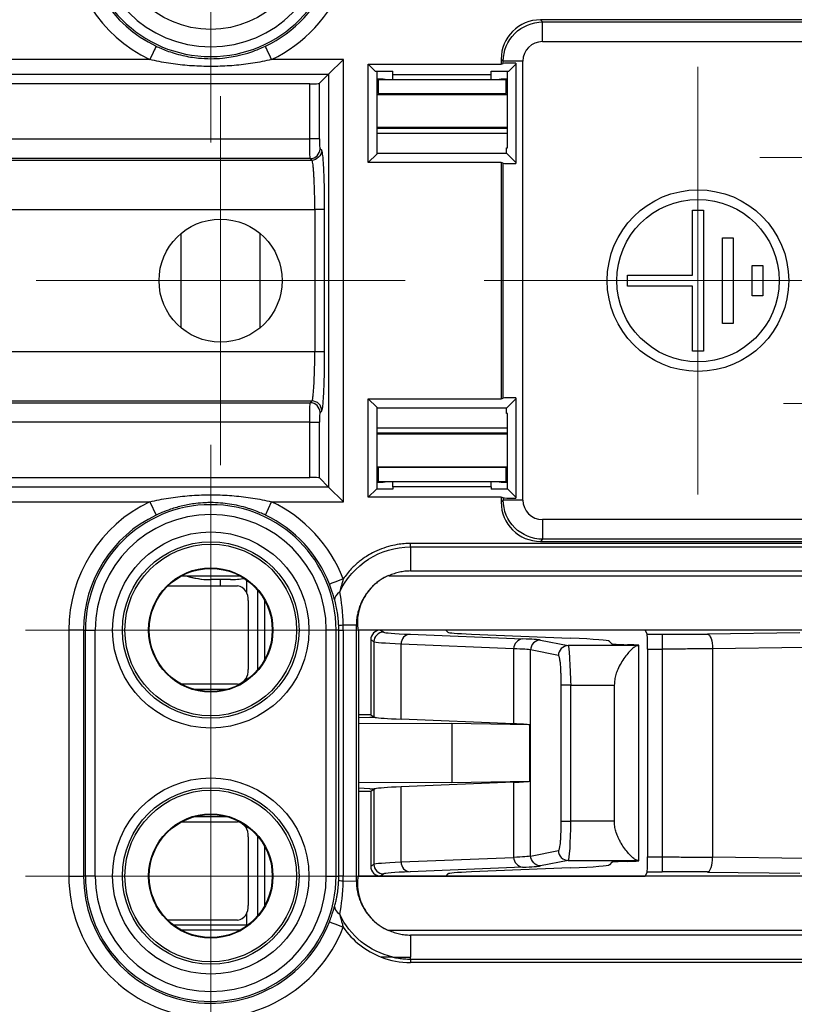
# Model space of a CAD drawing. Units: millimetres. Extents: x 36 to 874, y 425 to 641.
# Drawn here: x 718 to 749, y 485 to 525 of the extents above; entities that cross this region are included whole.
import ezdxf

# ---------------------------------------------------------------- set-up
doc = ezdxf.new("R2010")
doc.units = ezdxf.units.MM
doc.styles.add('SLDTEXTSTYLE0', font='TXT', dxfattribs={"width": 0.75})
doc.dimstyles.new('SLDDIMSTYLE2', dxfattribs={"dimtxt": 8, "dimasz": 3.556, "dimexe": 0, "dimexo": 0.0625, "dimgap": 2, "dimtad": 0, "dimtih": 1, "dimtoh": 1, "dimlfac": 0.5, "dimrnd": 1e-09, "dimzin": 12, "dimdsep": 46, "dimtxsty": 'SLDTEXTSTYLE0', "dimsah": 1, "dimcen": 0, "dimadec": 0, "dimazin": 3, "dimtfac": 1, "dimtofl": 0, "dimtmove": 0, "dimatfit": 3, "dimfxl": 0, "dimfrac": 2, "dimtolj": 1, "dimtzin": 12, "dimarcsym": 0})

# ---------------------------------------------------------------- blocks, each defined once
blk = doc.blocks.new('_D_4')
at = {"color": 7, "linetype": 'Continuous', "lineweight": 0}
for p, q in [((765.508, 559.23), (821.709, 623.967)), ((821.709, 623.967), (861.961, 623.967)), ((686.839, 468.614), (682.676, 463.819))]:
    blk.add_line(p, q, dxfattribs=at)
at = {"color": 7, "linetype": 'Continuous', "lineweight": 18}
for points in [[(765.508, 559.23), (768.127, 561.666), (767.551, 562.165)], [(686.839, 468.614), (684.22, 466.179), (684.796, 465.679)]]:
    blk.add_solid(points, dxfattribs=at)
at = {"color": 7, "linetype": 'Continuous', "lineweight": 18, "char_height": 8, "attachment_point": 1, "style": 'SLDTEXTSTYLE0'}
for s, insert in [('%%c', (823.296, 634.279)), ('60,00', (835.361, 634.402))]:
    blk.add_mtext(s, dxfattribs=dict(at, insert=insert))
blk = doc.blocks.new('SW_CENTERMARKSYMBOL_8')
at = {"color": 0, "linetype": 'Continuous', "lineweight": 18}
for p, q in [((0, 5), (0, 7.5)), ((0, 0), (0, 5)), ((-5, 0), (-7.5, 0)), ((0, 0), (-5, 0)), ((0, 0), (0, -5)), ((0, 0), (5, 0)), ((5, 0), (7.5, 0)), ((0, -5), (0, -7.5))]:
    blk.add_line(p, q, dxfattribs=at)
blk = doc.blocks.new('SW_CENTERMARKSYMBOL_9')
at = {"color": 0, "linetype": 'Continuous', "lineweight": 18}
for p, q in [((0, 5), (0, 8.69)), ((0, 0), (0, 5)), ((-5, 0), (-8.69, 0)), ((0, 0), (-5, 0)), ((0, 0), (0, -5)), ((0, 0), (5, 0)), ((5, 0), (8.69, 0)), ((0, -5), (0, -8.69))]:
    blk.add_line(p, q, dxfattribs=at)
blk = doc.blocks.new('SW_CENTERMARKSYMBOL_10')
at = {"color": 0, "linetype": 'Continuous', "lineweight": 18}
for p, q in [((0, 5), (0, 7.527)), ((0, 0), (0, 5)), ((-5, 0), (-7.527, 0)), ((0, 0), (-5, 0)), ((0, 0), (0, -5)), ((0, 0), (5, 0)), ((5, 0), (7.527, 0)), ((0, -5), (0, -7.527))]:
    blk.add_line(p, q, dxfattribs=at)
blk = doc.blocks.new('SW_CENTERMARKSYMBOL_11')
at = {"color": 0, "linetype": 'Continuous', "lineweight": 18}
for p, q in [((0, 5), (0, 7.527)), ((0, 0), (0, 5)), ((-5, 0), (-7.527, 0)), ((0, 0), (-5, 0)), ((0, 0), (0, -5)), ((0, 0), (5, 0)), ((5, 0), (7.527, 0)), ((0, -5), (0, -7.527))]:
    blk.add_line(p, q, dxfattribs=at)
blk = doc.blocks.new('SW_CENTERMARKSYMBOL_12')
at = {"color": 0, "linetype": 'Continuous', "lineweight": 18}
for p, q in [((0, 5), (0, 7.527)), ((0, 0), (0, 5)), ((-5, 0), (-7.527, 0)), ((0, 0), (-5, 0)), ((0, 0), (0, -5)), ((0, 0), (5, 0)), ((5, 0), (7.527, 0)), ((0, -5), (0, -7.527))]:
    blk.add_line(p, q, dxfattribs=at)
blk = doc.blocks.new('SW_CENTERMARKSYMBOL_13')
at = {"color": 0, "linetype": 'Continuous', "lineweight": 18}
for p, q in [((0, 5), (0, 8.587)), ((0, 0), (0, 5)), ((-5, 0), (-8.587, 0)), ((0, 0), (-5, 0)), ((0, 0), (0, -5)), ((0, 0), (5, 0)), ((5, 0), (8.587, 0)), ((0, -5), (0, -8.587))]:
    blk.add_line(p, q, dxfattribs=at)
blk = doc.blocks.new('SW_CENTERMARKSYMBOL_15')
at = {"color": 0, "linetype": 'Continuous', "lineweight": 18}
for p, q in [((0, 5), (0, 8.488)), ((0, 0), (0, 5)), ((-5, 0), (-8.488, 0)), ((0, 0), (-5, 0)), ((0, 0), (0, -5)), ((0, 0), (5, 0)), ((5, 0), (8.488, 0)), ((0, -5), (0, -8.488))]:
    blk.add_line(p, q, dxfattribs=at)

msp = doc.modelspace()

# ---------------------------------------------------------------- linework, layer by layer
at = {"color": 7, "linetype": 'Continuous', "lineweight": 25}
for p, q in [((739.151, 524.463), (739.065, 524.549)), ((760.603, 524.549), (739.065, 524.549)), ((739.151, 523.664), (739.151, 524.463)), ((739.151, 524.463), (760.56, 524.463)), ((739.151, 523.664), (753.142, 523.664)), ((723.191, 522.937), (699.078, 522.937)), ((731.055, 522.937), (728.142, 522.937)), ((730.456, 522.338), (731.055, 522.937)), ((731.055, 504.96), (731.055, 522.937)), ((732.354, 522.461), (732.067, 522.749)), ((732.067, 522.749), (737.467, 522.749)), ((732.067, 518.749), (732.067, 522.749)), ((737.553, 522.865), (737.467, 522.951)), ((737.467, 522.951), (737.467, 522.749)), ((737.467, 522.749), (737.553, 522.777)), ((738.352, 522.865), (737.553, 522.865)), ((737.553, 522.777), (737.553, 522.865)), ((738.067, 522.749), (737.779, 522.461)), ((738.067, 522.79), (738.067, 518.708)), ((738.352, 505.033), (738.352, 522.865)), ((699.677, 522.338), (730.456, 522.338)), ((730.456, 522.338), (730.087, 521.969)), ((730.456, 522.338), (730.456, 505.559)), ((732.354, 522.461), (733.067, 522.461)), ((732.412, 522.461), (732.412, 519.094)), ((733.067, 522.323), (733.067, 522.461)), ((733.067, 522.323), (737.067, 522.323)), ((733.067, 522.119), (733.067, 522.323)), ((737.067, 522.461), (737.779, 522.461)), ((737.067, 522.323), (737.067, 522.461)), ((737.067, 522.119), (737.067, 522.323)), ((737.721, 519.349), (737.721, 522.461)), ((729.687, 521.949), (700.067, 521.949)), ((729.687, 519.708), (729.687, 521.949)), ((730.087, 519.708), (730.087, 521.969)), ((732.412, 522.149), (732.667, 522.149)), ((732.412, 522.095), (732.467, 522.095)), ((737.667, 522.109), (732.467, 522.109)), ((732.467, 522.109), (732.467, 522.095)), ((732.467, 522.095), (732.467, 521.549)), ((732.667, 522.149), (732.845, 522.119)), ((732.845, 522.119), (737.289, 522.119)), ((737.289, 522.119), (737.467, 522.149)), ((737.467, 522.149), (737.721, 522.149)), ((737.667, 522.095), (737.667, 522.109)), ((737.667, 521.549), (737.667, 522.095)), ((737.667, 522.095), (737.721, 522.095)), ((732.412, 521.512), (737.721, 521.512)), ((732.467, 521.549), (737.667, 521.549)), ((737.721, 520.178), (732.412, 520.178)), ((737.721, 520.131), (732.412, 520.131)), ((732.412, 519.949), (737.721, 519.949)), ((700.067, 519.708), (729.687, 519.708)), ((730.087, 519.708), (729.687, 519.708)), ((730.177, 519.238), (730.106, 519.308)), ((732.067, 518.749), (732.412, 519.094)), ((732.412, 519.136), (737.679, 519.136)), ((737.679, 519.136), (737.679, 519.349)), ((737.679, 519.349), (737.721, 519.349)), ((737.679, 519.136), (738.067, 518.749)), ((729.778, 518.838), (699.956, 518.838)), ((729.707, 518.909), (700.027, 518.909)), ((729.707, 518.909), (729.778, 518.838)), ((737.467, 518.749), (732.067, 518.749)), ((737.553, 518.72), (737.467, 518.749)), ((737.467, 518.749), (737.467, 509.149)), ((737.553, 509.177), (737.553, 518.72)), ((699.288, 516.841), (729.897, 516.841)), ((729.897, 516.841), (729.897, 511.056)), ((730.296, 511.056), (730.296, 516.841)), ((745.247, 514.169), (745.247, 516.809)), ((745.247, 516.809), (745.687, 516.809)), ((745.687, 516.809), (745.687, 511.089)), ((724.467, 512.028), (724.467, 515.87)), ((727.667, 515.87), (727.667, 512.028)), ((746.457, 512.212), (746.457, 515.685)), ((746.457, 515.685), (746.897, 515.685)), ((746.897, 515.685), (746.897, 512.212)), ((747.667, 514.562), (748.107, 514.562)), ((747.667, 513.336), (747.667, 514.562)), ((748.107, 514.562), (748.107, 513.336)), ((742.607, 513.729), (742.607, 514.169)), ((742.607, 514.169), (745.247, 514.169)), ((745.247, 513.729), (742.607, 513.729)), ((745.247, 511.089), (745.247, 513.729)), ((748.107, 513.336), (747.667, 513.336)), ((746.897, 512.212), (746.457, 512.212)), ((745.687, 511.089), (745.247, 511.089)), ((729.897, 511.056), (699.288, 511.056)), ((699.956, 509.059), (729.778, 509.059)), ((729.778, 509.059), (729.707, 508.988)), ((732.412, 508.803), (732.067, 509.149)), ((732.067, 509.149), (737.467, 509.149)), ((732.067, 505.149), (732.067, 509.149)), ((737.467, 509.149), (737.553, 509.177)), ((738.067, 509.149), (737.679, 508.761)), ((738.067, 509.19), (738.067, 505.108)), ((700.027, 508.988), (729.707, 508.988)), ((730.106, 508.589), (730.177, 508.66)), ((732.412, 508.803), (732.412, 505.478)), ((737.679, 508.761), (732.412, 508.761)), ((737.679, 508.549), (737.679, 508.761)), ((737.721, 508.549), (737.679, 508.549)), ((737.721, 505.478), (737.721, 508.549)), ((729.687, 508.19), (700.067, 508.19)), ((729.687, 508.19), (730.087, 508.19)), ((729.687, 505.949), (729.687, 508.19)), ((730.087, 505.929), (730.087, 508.19)), ((737.721, 507.949), (732.412, 507.949)), ((732.412, 507.766), (737.721, 507.766)), ((732.412, 507.719), (737.721, 507.719)), ((732.412, 506.385), (737.721, 506.385)), ((737.667, 506.349), (732.467, 506.349)), ((732.467, 506.349), (732.467, 505.803)), ((737.667, 505.803), (737.667, 506.349)), ((700.067, 505.949), (729.687, 505.949)), ((730.087, 505.929), (730.456, 505.559)), ((730.456, 505.559), (699.677, 505.559)), ((731.055, 504.96), (730.456, 505.559)), ((732.396, 505.478), (732.067, 505.149)), ((733.067, 505.478), (732.396, 505.478)), ((732.467, 505.803), (732.412, 505.803)), ((732.667, 505.749), (732.412, 505.749)), ((732.467, 505.803), (732.467, 505.788)), ((732.467, 505.788), (737.667, 505.788)), ((732.845, 505.778), (732.667, 505.749)), ((737.289, 505.778), (732.845, 505.778)), ((733.067, 505.575), (733.067, 505.778)), ((733.067, 505.575), (733.067, 505.478)), ((737.067, 505.575), (733.067, 505.575)), ((737.067, 505.575), (737.067, 505.778)), ((737.067, 505.575), (737.067, 505.478)), ((737.737, 505.478), (737.067, 505.478)), ((737.467, 505.749), (737.289, 505.778)), ((737.721, 505.749), (737.467, 505.749)), ((737.721, 505.803), (737.667, 505.803)), ((737.667, 505.788), (737.667, 505.803)), ((738.067, 505.149), (737.737, 505.478)), ((737.467, 505.149), (732.067, 505.149)), ((737.553, 505.12), (737.467, 505.149)), ((737.467, 505.149), (737.467, 504.947)), ((737.553, 505.12), (737.553, 505.033)), ((699.078, 504.96), (723.191, 504.96)), ((723.191, 504.96), (723.448, 504.419)), ((727.885, 504.419), (728.142, 504.96)), ((728.142, 504.96), (731.055, 504.96)), ((737.553, 505.033), (737.467, 504.947)), ((738.352, 505.033), (737.553, 505.033)), ((753.142, 504.234), (739.151, 504.234)), ((739.151, 504.234), (739.151, 503.435)), ((754.54, 503.265), (733.781, 503.265)), ((733.782, 503.126), (754.54, 503.126)), ((733.782, 503.126), (733.782, 502.149)), ((739.151, 503.435), (739.065, 503.349)), ((739.065, 503.349), (760.603, 503.349)), ((760.56, 503.435), (739.151, 503.435)), ((724.479, 501.949), (726.854, 501.949)), ((732.907, 501.957), (752.971, 501.957)), ((733.782, 502.149), (754.54, 502.149)), ((723.932, 501.549), (726.758, 501.549)), ((725.635, 501.799), (725.665, 501.799)), ((726.468, 501.799), (725.665, 501.799)), ((726.067, 501.549), (726.067, 501.799)), ((726.468, 501.799), (726.499, 501.799)), ((727.115, 501.786), (727.115, 501.273)), ((727.584, 498.144), (727.584, 501.353)), ((727.182, 500.949), (727.182, 498.149)), ((727.867, 498.561), (727.867, 500.936)), ((731.583, 499.95), (731.05, 499.941)), ((731.583, 489.547), (731.583, 499.95)), ((731.583, 499.95), (731.632, 499.901)), ((720.497, 499.749), (719.897, 499.749)), ((719.897, 499.749), (719.897, 489.749)), ((720.497, 499.749), (720.573, 499.749)), ((720.497, 499.749), (720.497, 489.749)), ((720.573, 499.749), (720.972, 499.749)), ((720.573, 489.749), (720.573, 499.749)), ((720.972, 489.749), (720.972, 499.749)), ((730.761, 499.749), (730.361, 499.749)), ((730.361, 489.749), (730.361, 499.749)), ((730.761, 489.749), (730.761, 499.749)), ((730.871, 499.749), (730.761, 499.749)), ((730.871, 489.749), (730.871, 499.749)), ((730.871, 499.749), (731.054, 499.749)), ((731.054, 499.749), (731.054, 489.749)), ((731.657, 499.758), (752.971, 499.758)), ((731.657, 499.758), (731.667, 499.749)), ((731.667, 499.749), (731.667, 489.749)), ((743.317, 499.749), (731.667, 499.749)), ((732.567, 499.749), (732.695, 499.663)), ((733.772, 499.577), (738.339, 499.389)), ((735.304, 499.66), (735.216, 499.749)), ((736.257, 499.582), (740.279, 499.416)), ((743.317, 499.749), (743.404, 499.573)), ((744.009, 499.573), (743.404, 499.573)), ((744.009, 499.573), (744.009, 498.974)), ((749.605, 499.632), (745.856, 499.585)), ((732.295, 499.263), (732.167, 499.349)), ((732.167, 499.349), (732.167, 496.3)), ((732.295, 499.263), (732.295, 496.214)), ((737.97, 498.989), (733.403, 499.177)), ((733.403, 496.125), (733.403, 499.177)), ((739.065, 499.338), (740.193, 499.113)), ((742.998, 499.113), (740.193, 499.113)), ((741.866, 499.286), (741.964, 499.188)), ((743.067, 490.374), (743.067, 499.124)), ((737.97, 498.989), (737.97, 495.937)), ((738.667, 490.56), (738.667, 498.938)), ((739.795, 498.713), (738.667, 498.938)), ((743.414, 498.974), (744.009, 498.974)), ((743.414, 498.974), (743.414, 490.524)), ((744.009, 498.974), (744.009, 490.524)), ((749.81, 499.033), (746.061, 498.985)), ((746.061, 498.985), (746.061, 490.512)), ((726.758, 497.549), (724.479, 497.549)), ((727.115, 497.825), (727.115, 497.711)), ((739.898, 497.513), (739.898, 491.984)), ((740.296, 497.513), (739.898, 497.513)), ((740.296, 491.984), (740.296, 497.513)), ((740.296, 497.513), (742.067, 497.513)), ((742.067, 497.513), (742.067, 491.984)), ((724.967, 497.349), (726.367, 497.349)), ((732.167, 496.3), (731.667, 496.3)), ((732.167, 496.3), (732.295, 496.214)), ((732.126, 496.199), (731.667, 496.177)), ((731.667, 495.964), (735.467, 495.947)), ((732.347, 496.199), (732.126, 496.199)), ((737.97, 495.937), (733.403, 496.125)), ((735.467, 495.947), (735.467, 493.551)), ((738.625, 495.895), (735.467, 495.947)), ((738.625, 495.895), (738.625, 493.602)), ((735.467, 493.551), (731.667, 493.533)), ((737.97, 493.56), (733.403, 493.372)), ((735.467, 493.551), (738.625, 493.602)), ((737.97, 493.56), (737.97, 490.509)), ((732.126, 493.299), (731.667, 493.321)), ((731.667, 493.198), (732.167, 493.198)), ((732.126, 493.299), (732.347, 493.299)), ((732.167, 493.198), (732.295, 493.283)), ((732.167, 493.198), (732.167, 490.149)), ((732.295, 493.283), (732.295, 490.234)), ((733.403, 490.321), (733.403, 493.372)), ((724.479, 491.949), (726.758, 491.949)), ((726.367, 492.149), (724.967, 492.149)), ((739.898, 491.984), (740.296, 491.984)), ((742.067, 491.984), (740.296, 491.984)), ((727.115, 491.786), (727.115, 491.673)), ((727.182, 491.349), (727.182, 488.549)), ((727.584, 488.144), (727.584, 491.353)), ((727.867, 488.561), (727.867, 490.936)), ((738.667, 490.56), (739.795, 490.785)), ((733.403, 490.321), (737.97, 490.509)), ((740.193, 490.385), (739.065, 490.16)), ((740.193, 490.385), (742.998, 490.385)), ((741.964, 490.309), (741.866, 490.211)), ((743.414, 490.524), (744.009, 490.524)), ((744.009, 490.524), (744.009, 489.924)), ((749.81, 490.465), (746.061, 490.512)), ((732.167, 490.149), (732.295, 490.234)), ((738.339, 490.109), (733.772, 489.921)), ((740.279, 490.081), (736.257, 489.916)), ((743.404, 489.924), (743.317, 489.749)), ((743.404, 489.924), (744.009, 489.924)), ((745.856, 489.913), (749.605, 489.865)), ((719.897, 489.749), (720.497, 489.749)), ((720.573, 489.749), (720.497, 489.749)), ((720.972, 489.749), (720.573, 489.749)), ((730.361, 489.749), (730.761, 489.749)), ((730.761, 489.749), (730.871, 489.749)), ((731.05, 489.553), (731.583, 489.547)), ((731.632, 489.597), (731.583, 489.547)), ((731.667, 489.749), (731.657, 489.739)), ((752.971, 489.739), (731.657, 489.739)), ((731.667, 489.749), (743.317, 489.749)), ((732.695, 489.834), (732.567, 489.749)), ((735.304, 489.838), (735.216, 489.749)), ((726.758, 487.949), (723.932, 487.949)), ((727.115, 488.126), (727.059, 488.126)), ((727.115, 488.225), (727.115, 487.711)), ((727.115, 487.749), (724.167, 487.749)), ((726.854, 487.549), (724.479, 487.549)), ((752.971, 487.54), (732.907, 487.54)), ((733.782, 487.349), (733.782, 486.454)), ((754.54, 487.349), (733.782, 487.349)), ((733.782, 486.371), (754.54, 486.371)), ((754.54, 486.232), (733.781, 486.232))]:
    msp.add_line(p, q, dxfattribs=at)
at = {"color": 7, "linetype": 'Continuous', "lineweight": 25, "flags": 128}
for points in [[(745.856, 499.585), (745.895, 499.57), (745.933, 499.534), (745.968, 499.477), (745.998, 499.402), (746.024, 499.312), (746.043, 499.21), (746.056, 499.1), (746.061, 498.985)], [(745.856, 489.913), (745.895, 489.928), (745.933, 489.964), (745.968, 490.02), (745.998, 490.095), (746.024, 490.185), (746.043, 490.287), (746.056, 490.398), (746.061, 490.512)]]:
    msp.add_lwpolyline(points, dxfattribs=at)
at = {"color": 7, "linetype": 'Continuous', "lineweight": 18}
msp.add_circle((726.173, 513.922), 60, dxfattribs=at)
at = {"color": 7, "linetype": 'Continuous', "lineweight": 25}
for centre, radius in [((725.667, 528.149), 3.986), ((745.467, 513.949), 3.69), ((745.467, 513.949), 3.3), ((726.067, 513.949), 2.5), ((725.667, 499.749), 3.986), ((725.667, 499.749), 3.587), ((725.667, 499.749), 3.488), ((725.667, 499.749), 2.527), ((725.667, 499.749), 2.5), ((725.667, 489.749), 3.986), ((725.667, 489.749), 3.587), ((725.667, 489.749), 3.488), ((725.667, 489.749), 2.527), ((725.667, 489.749), 2.5)]:
    msp.add_circle(centre, radius, dxfattribs=at)
for centre, radius, start, end in [((725.667, 528.149), 5.769, 180, 244.5925), ((725.667, 528.149), 5.17, 180, 244.5925), ((725.667, 528.149), 5.094, 180, 0), ((725.667, 528.149), 4.695, 180, 0), ((725.667, 528.149), 5.17, 295.4075, 338.8951), ((725.667, 528.149), 5.769, 295.4075, 338.8555), ((729.706, 519.31), 0.401, 270.1836, 359.8164), ((729.706, 508.588), 0.401, 0.1836, 89.8164), ((725.667, 499.749), 5.769, 115.4075, 180), ((725.667, 499.749), 5.094, 0, 180), ((725.667, 499.749), 5.769, 21.1015, 64.5925), ((725.667, 499.749), 5.17, 115.4075, 180), ((725.667, 499.749), 4.695, 0, 180), ((725.667, 499.749), 5.17, 21.1015, 64.5925), ((726.652, 501.024), 0.536, 351.9505, 78.5782), ((732.695, 499.263), 0.4, 90.0361, 179.9748), ((733.791, 499.189), 0.388, 92.92, 181.8118), ((740.195, 498.713), 0.4, 90.2071, 180.0027), ((726.652, 498.074), 0.536, 281.4218, 8.0495), ((726.652, 491.424), 0.536, 351.9505, 78.5782), ((740.195, 490.785), 0.4, 179.9973, 269.7929), ((733.791, 490.309), 0.388, 178.1882, 267.08), ((732.695, 490.234), 0.4, 180.0252, 269.9639), ((725.667, 489.749), 5.769, 180, 338.899), ((725.667, 489.749), 5.17, 180, 338.8951), ((725.667, 489.749), 5.094, 180, 0), ((725.667, 489.749), 4.695, 180, 0), ((725.958, 489.749), 4.914, 357.9526, 359.9998), ((726.652, 488.474), 0.536, 281.4218, 8.0495), ((733.786, 489.553), 3.321, 214.5069, 248.9081), ((733.786, 489.563), 3.331, 248.9739, 269.9207)]:
    msp.add_arc(centre, radius, start, end, dxfattribs=at)
for centre, major_axis, ratio, start_param, end_param in [((739.069, 522.947), (1.134, -1.134), 0.997265, 2.357564, 3.925621), ((739.153, 522.863), (0.567, -0.567), 0.997265, 2.357564, 3.925621), ((738.352, 522.777), (0.8, 0), 0.017455, 1.934981, 3.089233), ((729.687, 521.97), (0.4, 0), 0.052408, 4.712389, 6.230825), ((730.108, 519.708), (0, 0.4), 0.052408, 1.570796, 3.089233), ((738.352, 518.721), (0.8, 0), 0.017455, 3.193953, 4.348204), ((738.352, 509.177), (0.8, 0), 0.017455, 1.934981, 3.089233), ((730.108, 508.19), (0, 0.4), 0.052408, 0.05236, 1.570796), ((729.687, 505.928), (0.4, 0), 0.052408, 0.05236, 1.570796), ((738.352, 505.121), (0.8, 0), 0.017455, 3.193953, 4.348204), ((739.069, 504.951), (1.134, 1.134), 0.997265, 2.357564, 3.925621), ((739.153, 505.035), (0.567, 0.567), 0.997265, 2.357564, 3.925621), ((725.635, 504.999), (-3.2, 0), 0.999987, 1.263401, 1.570796), ((725.665, 504.999), (-3.2, 0), 0.999987, 1.263401, 1.570796), ((726.468, 504.999), (3.2, 0), 0.999987, 4.71239, 4.887215), ((726.499, 504.999), (3.2, 0), 0.999987, 4.712389, 4.879591), ((725.529, 499.749), (5.524, 0), 0.998719, 0, 0.034936), ((731.66, 501.957), (0, 2.2), 0.034921, 2.778441, 3.106686), ((732.567, 499.349), (-0.333, 0.222), 0.999505, 5.300562, 6.8709), ((746.29, 499.669), (13.6, 0), 0.017455, 3.167773, 3.543018), ((747.303, 499.664), (12, 0), 0.017455, 3.159046, 3.543018), ((743.404, 498.974), (0, 0.6), 0.017455, 4.712389, 6.248279), ((744.009, 499.762), (5.4, 0), 0.034921, 4.712389, 5.061455), ((721.869, 499.28), (20, 0), 0.017455, 0.017453, 0.401426), ((745.963, 499.189), (4, 0), 0.017455, 3.159046, 3.714046), ((740.147, 499.124), (2.92, 0), 0.017455, 6.066197, 6.855638), ((746.29, 496.221), (14, 0), 0.017455, 3.167773, 3.231597), ((746.29, 496.221), (14, 0), 0.017455, 3.231597, 3.543018), ((729.502, 495.875), (9.2, 0), 0.017455, 0.129332, 0.401426), ((729.502, 493.623), (9.2, 0), 0.017455, 5.88176, 6.153854), ((746.29, 493.277), (14, 0), 0.017455, 3.051589, 3.115413), ((746.29, 493.277), (14, 0), 0.017455, 2.740167, 3.051589), ((745.963, 490.308), (4, 0), 0.017455, 2.569061, 3.124139), ((740.147, 490.374), (2.92, 0), 0.017455, 5.710732, 6.500187), ((743.404, 490.524), (0, 0.6), 0.017455, 3.176501, 4.712387), ((732.567, 490.149), (0.333, 0.222), 0.999505, 2.553878, 4.124216), ((746.29, 489.828), (13.6, 0), 0.017455, 2.740167, 3.115413), ((747.303, 489.834), (12, 0), 0.017455, 2.740167, 3.124139), ((721.869, 490.218), (20, 0), 0.017455, 5.88176, 6.265732), ((744.009, 489.736), (5.4, 0), 0.034921, 1.22173, 1.570796), ((725.529, 489.749), (5.524, 0), 0.998719, 6.24758, 6.283185), ((731.66, 487.54), (0, 2.2), 0.034921, 0.034907, 0.363151)]:
    msp.add_ellipse(centre, major_axis=major_axis, ratio=ratio, start_param=start_param, end_param=end_param, dxfattribs=at)
for points, knots in [([(737.553, 522.865), (737.554, 523.282), (737.727, 523.698), (738.318, 524.289), (738.733, 524.462), (739.151, 524.463)], [0, 0, 0, 0, 0.5, 0.5, 1, 1, 1, 1]), ([(723.448, 523.479), (723.445, 523.471), (723.418, 523.415), (723.319, 523.206), (723.25, 523.062), (723.191, 522.937)], [0, 0, 0, 0, 0.5, 0.5, 1, 1, 1, 1]), ([(723.448, 523.479), (723.512, 523.449), (723.654, 523.384), (723.897, 523.287), (724.194, 523.186), (724.618, 523.073), (725.117, 522.99), (725.659, 522.963), (726.22, 522.991), (726.763, 523.08), (727.258, 523.222), (727.608, 523.352), (727.803, 523.441), (727.885, 523.479)], [0, 0, 0, 0, 0.045423, 0.1023, 0.170666, 0.250546, 0.390121, 0.500707, 0.604493, 0.756058, 0.859839, 0.94113, 1, 1, 1, 1]), ([(728.142, 522.937), (728.083, 523.062), (728.015, 523.206), (727.915, 523.415), (727.889, 523.471), (727.885, 523.479)], [0, 0, 0, 0, 0.5, 0.5, 1, 1, 1, 1]), ([(728.142, 522.937), (728.015, 522.909), (727.763, 522.851), (727.382, 522.784), (727, 522.731), (726.619, 522.692), (726.238, 522.667), (725.857, 522.655), (725.476, 522.655), (725.095, 522.667), (724.714, 522.692), (724.333, 522.731), (723.952, 522.784), (723.571, 522.851), (723.318, 522.909), (723.191, 522.937)], [0, 0, 0, 0, 0.0780246, 0.1555021, 0.2325286, 0.3092024, 0.385623, 0.4618913, 0.5381087, 0.614377, 0.6907976, 0.7674714, 0.8444979, 0.9219754, 1, 1, 1, 1]), ([(729.707, 518.909), (729.704, 518.92), (729.7, 519.01), (729.694, 519.304), (729.69, 519.505), (729.687, 519.708)], [0, 0, 0, 0, 0.5, 0.5, 1, 1, 1, 1]), ([(730.296, 516.841), (730.296, 516.905), (730.296, 517.04), (730.294, 517.254), (730.292, 517.489), (730.286, 517.813), (730.276, 518.161), (730.262, 518.5), (730.245, 518.79), (730.226, 519.008), (730.207, 519.145), (730.191, 519.215), (730.181, 519.231), (730.177, 519.238)], [0, 0, 0, 0, 0.052271, 0.111384, 0.177291, 0.250027, 0.392361, 0.499824, 0.606483, 0.749744, 0.844701, 0.928122, 1, 1, 1, 1]), ([(729.897, 516.841), (729.897, 516.906), (729.896, 517.04), (729.894, 517.243), (729.889, 517.453), (729.884, 517.665), (729.876, 517.876), (729.867, 518.08), (729.856, 518.273), (729.844, 518.449), (729.83, 518.601), (729.814, 518.722), (729.797, 518.809), (729.784, 518.828), (729.778, 518.838)], [0, 0, 0, 0, 0.064204, 0.131877, 0.203025, 0.277649, 0.355752, 0.437336, 0.522401, 0.61095, 0.702984, 0.798503, 0.897508, 1, 1, 1, 1]), ([(730.296, 516.841), (730.291, 516.841), (730.246, 516.841), (730.099, 516.841), (729.998, 516.841), (729.897, 516.841)], [0, 0, 0, 0, 0.5, 0.5, 1, 1, 1, 1]), ([(729.778, 509.059), (729.782, 509.065), (729.79, 509.076), (729.803, 509.119), (729.814, 509.18), (729.825, 509.257), (729.835, 509.348), (729.844, 509.452), (729.852, 509.567), (729.86, 509.69), (729.867, 509.821), (729.873, 509.956), (729.879, 510.095), (729.884, 510.235), (729.888, 510.377), (729.891, 510.517), (729.894, 510.656), (729.895, 510.793), (729.897, 510.926), (729.897, 511.013), (729.897, 511.056)], [0, 0, 0, 0, 0.068727, 0.135902, 0.201526, 0.265599, 0.328122, 0.389093, 0.448515, 0.506387, 0.56271, 0.617484, 0.670709, 0.722388, 0.772519, 0.821104, 0.868144, 0.913639, 0.957591, 1, 1, 1, 1]), ([(730.177, 508.66), (730.18, 508.664), (730.187, 508.675), (730.198, 508.714), (730.211, 508.778), (730.227, 508.904), (730.245, 509.107), (730.262, 509.398), (730.276, 509.736), (730.287, 510.109), (730.293, 510.482), (730.295, 510.782), (730.296, 510.97), (730.296, 511.056)], [0, 0, 0, 0, 0.052831, 0.112177, 0.177998, 0.250331, 0.393578, 0.500251, 0.6077, 0.750049, 0.845472, 0.928796, 1, 1, 1, 1]), ([(730.177, 508.66), (730.177, 508.764), (730.134, 508.868), (729.986, 509.016), (729.882, 509.059), (729.778, 509.059)], [0, 0, 0, 0, 0.5, 0.5, 1, 1, 1, 1]), ([(729.687, 508.19), (729.69, 508.392), (729.694, 508.593), (729.7, 508.887), (729.704, 508.978), (729.707, 508.988)], [0, 0, 0, 0, 0.5, 0.5, 1, 1, 1, 1]), ([(723.191, 504.96), (723.318, 504.989), (723.571, 505.046), (723.952, 505.114), (724.333, 505.167), (724.714, 505.206), (725.095, 505.231), (725.476, 505.243), (725.857, 505.243), (726.238, 505.231), (726.619, 505.206), (727, 505.167), (727.382, 505.114), (727.763, 505.046), (728.015, 504.989), (728.142, 504.96)], [0, 0, 0, 0, 0.078025, 0.155502, 0.232529, 0.309202, 0.385623, 0.461891, 0.538109, 0.614377, 0.690798, 0.767471, 0.844498, 0.921975, 1, 1, 1, 1]), ([(727.885, 504.419), (727.831, 504.444), (727.702, 504.504), (727.469, 504.598), (727.162, 504.705), (726.689, 504.832), (726.179, 504.911), (725.722, 504.93), (725.388, 504.921), (725.008, 504.889), (724.537, 504.807), (724.076, 504.677), (723.717, 504.542), (723.525, 504.454), (723.448, 504.419)], [0, 0, 0, 0, 0.038604, 0.093256, 0.163984, 0.250806, 0.414152, 0.500401, 0.549252, 0.632382, 0.74977, 0.861692, 0.945086, 1, 1, 1, 1]), ([(739.151, 503.435), (738.733, 503.436), (738.318, 503.609), (737.727, 504.2), (737.554, 504.615), (737.553, 505.033)], [0, 0, 0, 0, 0.5, 0.5, 1, 1, 1, 1]), ([(733.781, 503.265), (733.717, 503.264), (733.564, 503.261), (733.297, 503.233), (732.965, 503.169), (732.6, 503.055), (732.27, 502.906), (731.97, 502.732), (731.677, 502.52), (731.348, 502.222), (731.154, 501.965), (731.049, 501.826)], [0, 0, 0, 0, 0.059691, 0.14328, 0.250422, 0.375332, 0.499831, 0.587484, 0.699871, 0.837181, 1, 1, 1, 1]), ([(732.905, 501.967), (732.843, 501.938), (732.718, 501.88), (732.542, 501.771), (732.375, 501.646), (732.22, 501.504), (732.079, 501.348), (731.952, 501.177), (731.842, 500.994), (731.75, 500.8), (731.676, 500.597), (731.623, 500.386), (731.589, 500.17), (731.585, 500.023), (731.583, 499.95)], [0, 0, 0, 0, 0.08055, 0.161593, 0.243135, 0.325178, 0.407726, 0.490783, 0.574352, 0.658437, 0.743041, 0.828167, 0.913819, 1, 1, 1, 1]), ([(732.905, 501.967), (732.844, 501.938), (732.723, 501.882), (732.553, 501.778), (732.395, 501.66), (732.201, 501.485), (731.991, 501.236), (731.809, 500.916), (731.693, 500.594), (731.638, 500.317), (731.623, 500.07), (731.629, 499.961), (731.632, 499.901)], [0, 0, 0, 0, 0.063638, 0.126142, 0.188073, 0.250002, 0.374571, 0.499433, 0.618602, 0.74952, 0.859915, 1, 1, 1, 1]), ([(733.782, 502.149), (733.706, 502.145), (733.556, 502.139), (733.334, 502.1), (733.117, 502.042), (732.979, 501.985), (732.91, 501.956)], [0, 0, 0, 0, 0.2520594, 0.5010507, 0.7495127, 1, 1, 1, 1]), ([(731.049, 501.826), (730.921, 501.776), (730.772, 501.719), (730.556, 501.635), (730.498, 501.613), (730.49, 501.61)], [0, 0, 0, 0, 0.5, 0.5, 1, 1, 1, 1]), ([(730.7, 500.982), (730.69, 501.015), (730.671, 501.08), (730.64, 501.183), (730.6, 501.305), (730.551, 501.448), (730.51, 501.557), (730.49, 501.61)], [0, 0, 0, 0, 0.17301, 0.342443, 0.509839, 0.758858, 1, 1, 1, 1]), ([(731.05, 501.825), (731.047, 501.812), (731.035, 501.771), (731.012, 501.683), (730.965, 501.521), (730.93, 501.388), (730.907, 501.301)], [0, 0, 0, 0, 0.07429, 0.236741, 0.499568, 1, 1, 1, 1]), ([(730.868, 499.922), (730.866, 499.965), (730.862, 500.054), (730.851, 500.187), (730.836, 500.322), (730.81, 500.5), (730.768, 500.726), (730.723, 500.893), (730.7, 500.982)], [0, 0, 0, 0, 0.111718, 0.226902, 0.346515, 0.471419, 0.718478, 1, 1, 1, 1]), ([(739.065, 499.338), (738.961, 499.338), (738.857, 499.295), (738.71, 499.147), (738.667, 499.043), (738.667, 498.938)], [0, 0, 0, 0, 0.5, 0.5, 1, 1, 1, 1]), ([(740.193, 499.113), (740.21, 499.106), (740.227, 498.93), (740.262, 498.339), (740.279, 497.927), (740.296, 497.513)], [0, 0, 0, 0, 0.5, 0.5, 1, 1, 1, 1]), ([(742.998, 499.113), (742.986, 499.11), (742.96, 499.106), (742.912, 499.079), (742.855, 499.037), (742.77, 498.963), (742.65, 498.84), (742.495, 498.646), (742.34, 498.417), (742.214, 498.175), (742.128, 497.944), (742.076, 497.729), (742.07, 497.584), (742.067, 497.513)], [0, 0, 0, 0, 0.061038, 0.122657, 0.185384, 0.249717, 0.373754, 0.499603, 0.628238, 0.749539, 0.837488, 0.920028, 1, 1, 1, 1]), ([(739.795, 498.713), (739.797, 498.711), (739.804, 498.704), (739.816, 498.674), (739.829, 498.621), (739.844, 498.544), (739.857, 498.46), (739.868, 498.356), (739.876, 498.236), (739.884, 498.082), (739.891, 497.886), (739.895, 497.727), (739.897, 497.596), (739.898, 497.536), (739.898, 497.513)], [0, 0, 0, 0, 0.038686, 0.13771, 0.219704, 0.296239, 0.442382, 0.500887, 0.558917, 0.692347, 0.785596, 0.90139, 0.963607, 1, 1, 1, 1]), ([(746.061, 498.985), (745.95, 498.984), (745.728, 498.982), (745.389, 498.979), (745.046, 498.977), (744.701, 498.975), (744.355, 498.974), (744.124, 498.974), (744.009, 498.974)], [0, 0, 0, 0, 0.168099, 0.335624, 0.502576, 0.668956, 0.834764, 1, 1, 1, 1]), ([(739.898, 491.984), (739.898, 491.962), (739.897, 491.878), (739.895, 491.745), (739.89, 491.594), (739.884, 491.421), (739.877, 491.267), (739.868, 491.142), (739.858, 491.044), (739.844, 490.956), (739.827, 490.872), (739.813, 490.817), (739.802, 490.79), (739.797, 490.786), (739.795, 490.785)], [0, 0, 0, 0, 0.037127, 0.136391, 0.218385, 0.295704, 0.441989, 0.498902, 0.556284, 0.68788, 0.782468, 0.899402, 0.962465, 1, 1, 1, 1]), ([(742.998, 490.385), (742.986, 490.387), (742.961, 490.392), (742.913, 490.418), (742.856, 490.459), (742.792, 490.515), (742.722, 490.584), (742.626, 490.689), (742.496, 490.85), (742.365, 491.043), (742.27, 491.215), (742.194, 491.374), (742.127, 491.559), (742.077, 491.773), (742.07, 491.916), (742.067, 491.984)], [0, 0, 0, 0, 0.05888, 0.120021, 0.183572, 0.249664, 0.309162, 0.374873, 0.499628, 0.624543, 0.691623, 0.749642, 0.840083, 0.923097, 1, 1, 1, 1]), ([(744.009, 490.524), (744.124, 490.524), (744.355, 490.524), (744.701, 490.523), (745.046, 490.521), (745.389, 490.519), (745.728, 490.516), (745.95, 490.514), (746.061, 490.512)], [0, 0, 0, 0, 0.165236, 0.331044, 0.497424, 0.664376, 0.831901, 1, 1, 1, 1]), ([(730.7, 488.515), (730.716, 488.575), (730.747, 488.691), (730.786, 488.867), (730.822, 489.069), (730.853, 489.302), (730.863, 489.485), (730.868, 489.573)], [0, 0, 0, 0, 0.191879, 0.368133, 0.529586, 0.773485, 1, 1, 1, 1]), ([(731.583, 489.547), (731.585, 489.474), (731.589, 489.329), (731.623, 489.113), (731.675, 488.902), (731.749, 488.699), (731.841, 488.505), (731.951, 488.322), (732.077, 488.152), (732.219, 487.995), (732.374, 487.853), (732.541, 487.728), (732.717, 487.618), (732.843, 487.559), (732.905, 487.53)], [0, 0, 0, 0, 0.085838, 0.171209, 0.256116, 0.340562, 0.424552, 0.508088, 0.591175, 0.673816, 0.756016, 0.837777, 0.919103, 1, 1, 1, 1]), ([(731.632, 489.597), (731.631, 489.573), (731.627, 489.527), (731.626, 489.445), (731.628, 489.36), (731.633, 489.275), (731.648, 489.129), (731.693, 488.905), (731.808, 488.584), (731.99, 488.263), (732.242, 487.965), (732.548, 487.708), (732.785, 487.59), (732.905, 487.531)], [0, 0, 0, 0, 0.059597, 0.114383, 0.164377, 0.209603, 0.250096, 0.381051, 0.49956, 0.625153, 0.749697, 0.873791, 1, 1, 1, 1]), ([(730.49, 487.887), (730.504, 487.922), (730.531, 487.994), (730.569, 488.102), (730.612, 488.227), (730.657, 488.369), (730.685, 488.466), (730.7, 488.515)], [0, 0, 0, 0, 0.160173, 0.32301, 0.49048, 0.742116, 1, 1, 1, 1]), ([(730.49, 487.887), (730.498, 487.884), (730.556, 487.862), (730.772, 487.778), (730.92, 487.721), (731.049, 487.671)], [0, 0, 0, 0, 0.5, 0.5, 1, 1, 1, 1]), ([(730.907, 488.197), (730.922, 488.139), (730.945, 488.052), (730.982, 487.919), (731.01, 487.816), (731.032, 487.728), (731.046, 487.686), (731.05, 487.672)], [0, 0, 0, 0, 0.334092, 0.500282, 0.759701, 0.920797, 1, 1, 1, 1]), ([(732.91, 487.541), (732.979, 487.513), (733.118, 487.456), (733.335, 487.397), (733.556, 487.359), (733.706, 487.352), (733.782, 487.349)], [0, 0, 0, 0, 0.2508659, 0.4994376, 0.7482928, 1, 1, 1, 1]), ([(733.06, 486.454), (733.14, 486.454), (733.299, 486.454), (733.541, 486.454), (733.701, 486.454), (733.782, 486.454)], [0, 0, 0, 0, 0.3375197, 0.6689783, 1, 1, 1, 1]), ([(733.06, 486.454), (733.139, 486.438), (733.298, 486.405), (733.539, 486.377), (733.701, 486.373), (733.782, 486.372)], [0, 0, 0, 0, 0.3334479, 0.6664513, 1, 1, 1, 1])]:
    msp.add_open_spline(points, degree=3, knots=knots, dxfattribs=at)
for points in [[(730.177, 519.238), (730.167, 519.049), (729.966, 518.839), (729.778, 518.838)], [(730.296, 511.056), (730.278, 511.056), (730.08, 511.056), (729.897, 511.056)], [(730.907, 501.301), (731.427, 502.404), (732.559, 503.124), (733.782, 503.126)], [(733.782, 503.126), (733.781, 503.162), (733.781, 503.215), (733.781, 503.265)], [(730.907, 501.301), (730.769, 501.209), (730.686, 501.079), (730.7, 500.982)], [(731.05, 499.941), (731.037, 500.456), (730.986, 500.92), (730.907, 501.301)], [(731.05, 499.941), (730.945, 499.934), (730.876, 499.927), (730.868, 499.922)], [(730.871, 499.749), (730.871, 499.806), (730.87, 499.864), (730.868, 499.922)], [(733.403, 499.177), (732.719, 499.206), (732.341, 499.234), (732.295, 499.263)], [(738.339, 499.389), (738.165, 499.385), (737.972, 499.177), (737.97, 498.989)], [(739.065, 499.338), (738.978, 499.355), (738.731, 499.373), (738.339, 499.389)], [(738.667, 498.938), (738.583, 498.955), (738.347, 498.972), (737.97, 498.989)], [(740.193, 490.385), (740.25, 490.4), (740.296, 491.123), (740.296, 491.984)], [(732.295, 490.234), (732.341, 490.263), (732.719, 490.292), (733.403, 490.321)], [(738.667, 490.56), (738.583, 490.542), (738.347, 490.525), (737.97, 490.509)], [(737.97, 490.509), (737.972, 490.321), (738.165, 490.113), (738.339, 490.109)], [(739.065, 490.16), (738.877, 490.163), (738.667, 490.371), (738.667, 490.56)], [(738.339, 490.109), (738.731, 490.125), (738.978, 490.142), (739.065, 490.16)], [(730.868, 489.573), (730.876, 489.567), (730.942, 489.56), (731.05, 489.552)], [(731.054, 489.749), (730.946, 489.749), (730.879, 489.749), (730.871, 489.749)], [(730.907, 488.197), (730.987, 488.581), (731.037, 489.043), (731.05, 489.552)], [(730.7, 488.516), (730.686, 488.418), (730.769, 488.289), (730.907, 488.197)], [(733.06, 486.454), (732.116, 486.674), (731.316, 487.325), (730.907, 488.197)], [(733.06, 486.454), (732.909, 486.453), (732.751, 486.446), (732.591, 486.454)], [(733.782, 486.371), (733.781, 486.335), (733.781, 486.284), (733.781, 486.232)], [(733.782, 486.372), (733.782, 486.399), (733.782, 486.426), (733.782, 486.454)]]:
    msp.add_open_spline(points, degree=3, dxfattribs=at)

# ---------------------------------------------------------------- block references
at = {"color": 7, "linetype": 'Continuous', "lineweight": 18}
for name, p in [('SW_CENTERMARKSYMBOL_13', (725.667, 528.149)), ('SW_CENTERMARKSYMBOL_15', (756.467, 518.949)), ('SW_CENTERMARKSYMBOL_9', (745.467, 513.949)), ('SW_CENTERMARKSYMBOL_8', (726.067, 513.949)), ('SW_CENTERMARKSYMBOL_12', (756.467, 508.949)), ('SW_CENTERMARKSYMBOL_11', (725.667, 499.749)), ('SW_CENTERMARKSYMBOL_10', (725.667, 489.749))]:
    msp.add_blockref(name, p, dxfattribs=at)

# ---------------------------------------------------------------- dimensions: what is measured, and where the dimension line sits
dim = msp.add_diameter_dim_2p(p1=(765.508, 559.23), p2=(686.839, 468.614), dimstyle='SLDDIMSTYLE2', dxfattribs=at)
dim.commit()
dim.dimension.update_dxf_attribs({"geometry": '_D_4', "text_midpoint": (842.629, 630.378), "dimtype": 163})

doc.saveas('drawing.dxf')
